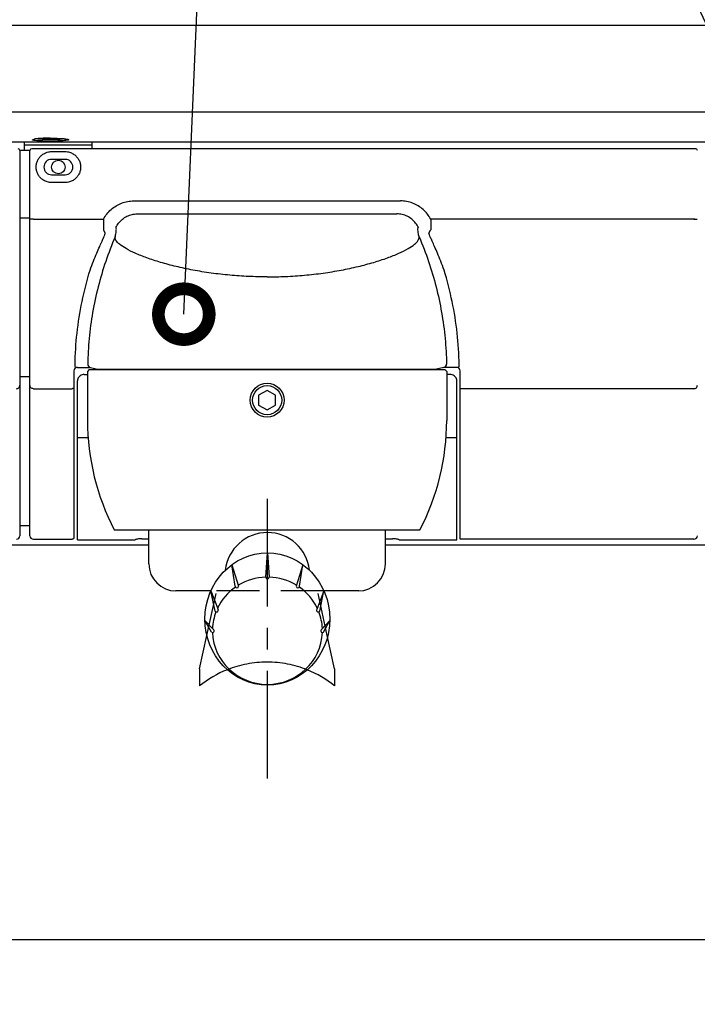
# Model space of a CAD drawing. Extents: x 230 to 4092, y 0 to 2754.
# Drawn here: x 972 to 1172, y 896 to 1187 of the extents above; entities that cross this region are included whole.
import ezdxf

# ---------------------------------------------------------------- set-up
doc = ezdxf.new("R2010")
doc.units = 0
doc.header["$LTSCALE"] = 2
doc.header["$PDMODE"] = 3
doc.linetypes.add('CENTER', pattern=[50.8, 31.75, -6.35, 6.35, -6.35])
doc.linetypes.add('HIDDEN', pattern=[9.525, 6.35, -3.175])
doc.layers.get('0').update_dxf_attribs({"linetype": 'CONTINUOUS'})
doc.layers.get('DEFPOINTS').update_dxf_attribs({"linetype": 'CONTINUOUS'})
doc.layers.add('DANMEN', color=7, linetype='CONTINUOUS')
doc.layers.add('SUNPOU', color=7, linetype='CONTINUOUS')
doc.styles.get("Standard").update_dxf_attribs({"font": 'romans.shx', "bigfont": 'extfont.shx'})
doc.dimstyles.get("Standard").update_dxf_attribs({"dimscale": 10, "dimtxt": 2, "dimasz": 3, "dimexe": 1, "dimexo": 1, "dimgap": 0.6, "dimtad": 3, "dimdec": 0, "dimzin": 0, "dimdsep": 46, "dimtxsty": 'STANDARD', "dimblk1": 'OPEN', "dimblk2": 'OPEN', "dimsah": 1, "dimcen": 1.5, "dimadec": 0, "dimazin": 0, "dimtfac": 1, "dimtdec": 0, "dimtmove": 0, "dimatfit": 0, "dimldrblk": 'DOTSMALL', "dimfxl": 1, "dimtvp": 1, "dimtolj": 1, "dimtzin": 0, "dimarcsym": 0})

# ---------------------------------------------------------------- blocks, each defined once
blk = doc.blocks.new('_OPEN')
at = {"color": 0, "linetype": 'ByBlock'}
for p, q in [((-1, 0.1667), (0, 0)), ((0, 0), (-1, -0.1667)), ((0, 0), (-1, 0))]:
    blk.add_line(p, q, dxfattribs=at)
blk = doc.blocks.new('*D5')
at = {"layer": 'DEFPOINTS', "color": 0}
for p in [(617.19, 961.56), (1672.19, 945), (1672.19, 575.45)]:
    blk.add_point(p, dxfattribs=at)
at = {"layer": 'SUNPOU', "color": 0, "lineweight": -2}
for p, q in [((617.19, 951.56), (617.19, 565.45)), ((1672.19, 935), (1672.19, 565.45)), ((647.19, 575.45), (1642.19, 575.45))]:
    blk.add_line(p, q, dxfattribs=at)
at = {"layer": 'SUNPOU', "color": 0, "lineweight": -2, "xscale": 30, "yscale": 30, "zscale": 30, "rotation": 180}
blk.add_blockref('_OPEN', (617.19, 575.45), dxfattribs=at)
at = {"layer": 'SUNPOU', "color": 0, "lineweight": -2, "xscale": 30, "yscale": 30, "zscale": 30}
blk.add_blockref('_OPEN', (1672.19, 575.45), dxfattribs=at)
at = {"layer": 'SUNPOU', "color": 0, "insert": (1144.69, 591.45), "char_height": 20, "attachment_point": 5}
blk.add_mtext('\\A1;1055', dxfattribs=at)
blk = doc.blocks.new('_DotSmall')
at = {"color": 0, "linetype": 'ByBlock', "const_width": 0.5}
blk.add_lwpolyline([(-0.0625, 0, 1), (0.0625, 0, 1)], format="xyb", close=True, dxfattribs=at)

msp = doc.modelspace()

# ---------------------------------------------------------------- linework, layer by layer
at = {"color": 2}
for p, q in [((695.69, 1185.4), (1593.69, 1185.4)), ((695.69, 1159.89), (1593.69, 1159.89)), ((732.69, 1150.98), (1376.69, 1150.98)), ((973.09, 1148.46), (973.09, 1150.98)), ((993.09, 1148.95), (993.09, 1150.98)), ((974.7, 1148.46), (971.68, 1148.46)), ((971.68, 1148.45), (971.68, 1034.74)), ((973.09, 1150.15), (993.09, 1150.15)), ((974.7, 1034.74), (974.7, 1148.45)), ((1171.18, 1148.95), (975.2, 1148.95)), ((981.09, 1148.1), (985.09, 1148.1)), ((985.09, 1145.81), (981.09, 1145.81)), ((981.09, 1141.28), (985.09, 1141.28)), ((985.09, 1138.97), (981.09, 1138.97)), ((1005.3, 1133.55), (1084.07, 1133.55)), ((971.68, 1128.57), (974.7, 1128.57)), ((975.73, 1128.14), (996.41, 1128.14)), ((996.41, 1128.14), (996.41, 1125.01)), ((1006.39, 1129.71), (1082.99, 1129.71)), ((1092.97, 1128.14), (1092.97, 1125.01)), ((1170.97, 1128.14), (1092.97, 1128.14)), ((988.69, 1084.42), (992.39, 1084.42)), ((992.49, 1084.38), (994.72, 1083.85)), ((1096.88, 1084.38), (1094.66, 1083.85)), ((1100.69, 1084.42), (1096.99, 1084.42)), ((974.7, 1081.67), (971.68, 1081.67)), ((987.69, 1083.42), (987.69, 1034.23)), ((990.69, 1082.33), (991.69, 1082.33)), ((992.19, 1083.75), (991.69, 1083.25)), ((991.69, 1083.25), (991.69, 1068.75)), ((992.19, 1083.75), (1097.19, 1083.75)), ((994.72, 1083.85), (1094.66, 1083.85)), ((1007.69, 1083.75), (1007.69, 1083.85)), ((1008.69, 1083.75), (1008.69, 1083.85)), ((1018.69, 1083.75), (1018.69, 1083.85)), ((1020.69, 1083.85), (1020.69, 1083.75)), ((1022.19, 1083.75), (1022.19, 1083.85)), ((1025.69, 1083.75), (1025.69, 1083.85)), ((1032.19, 1083.75), (1032.19, 1083.85)), ((1057.19, 1083.75), (1057.19, 1083.85)), ((1063.69, 1083.75), (1063.69, 1083.85)), ((1067.19, 1083.85), (1067.19, 1083.75)), ((1067.69, 1083.75), (1067.69, 1083.85)), ((1068.19, 1083.75), (1068.19, 1083.85)), ((1072.69, 1083.85), (1072.69, 1083.75)), ((1074.19, 1083.85), (1074.19, 1083.75)), ((1075.69, 1083.85), (1075.69, 1083.75)), ((1081.69, 1083.85), (1081.69, 1083.75)), ((1082.64, 1083.75), (1082.64, 1083.85)), ((1088.14, 1083.75), (1088.14, 1083.85)), ((1090.14, 1083.85), (1090.14, 1083.75)), ((1097.19, 1083.75), (1097.69, 1083.25)), ((1097.69, 1083.25), (1097.69, 1068.75)), ((1098.69, 1082.33), (1097.69, 1082.33)), ((1101.69, 1033.74), (1101.69, 1083.42)), ((975.7, 1078.14), (987.19, 1078.14)), ((988.69, 1033.53), (988.69, 1080.45)), ((1100.69, 1033.53), (1100.69, 1080.45)), ((1170.68, 1078.14), (1101.69, 1078.14)), ((1044.69, 1077.64), (1042.19, 1076.19)), ((1042.19, 1076.19), (1042.19, 1073.3)), ((1047.19, 1076.19), (1044.69, 1077.64)), ((1047.19, 1073.3), (1047.19, 1076.19)), ((1042.19, 1073.3), (1044.69, 1071.85)), ((1044.69, 1071.85), (1047.19, 1073.3)), ((988.69, 1063.73), (991.88, 1063.73)), ((1097.5, 1063.73), (1100.69, 1063.73)), ((974.7, 1037.68), (971.68, 1037.68)), ((999.59, 1036.45), (1089.79, 1036.45)), ((1009.78, 1026.45), (1009.78, 1036.45)), ((1079.6, 1026.45), (1079.6, 1036.45)), ((1009.89, 1031.95), (879.39, 1031.95)), ((975.7, 1033.74), (987.19, 1033.74)), ((988.69, 1033.53), (1005.69, 1033.53)), ((1007.69, 1033.82), (1009.78, 1033.82)), ((1209.78, 1031.95), (1079.48, 1031.95)), ((1079.6, 1033.82), (1081.69, 1033.82)), ((1083.68, 1033.53), (1100.69, 1033.53)), ((1170.68, 1033.74), (1101.69, 1033.74)), ((1044.28, 1022.5), (1044.78, 1029.65)), ((1044.78, 1029.65), (1045.28, 1022.5)), ((1035.28, 1019.85), (1034.31, 1026.19)), ((1034.31, 1026.19), (1036.28, 1019.85)), ((1055.26, 1026.19), (1053.29, 1019.85)), ((1054.29, 1019.85), (1055.26, 1026.19)), ((1028.1, 1018.45), (1017.78, 1018.45)), ((1029.35, 1012.48), (1028.1, 1018.45)), ((1028.1, 1018.45), (1030.21, 1012.99)), ((1061.46, 1018.45), (1059.35, 1012.99)), ((1060.21, 1012.48), (1061.46, 1018.45)), ((1071.78, 1018.45), (1061.46, 1018.45)), ((1028.25, 1006.24), (1026.35, 1009.71)), ((1026.35, 1009.71), (1028.82, 1007.06)), ((1063.21, 1009.71), (1060.75, 1007.06)), ((1061.31, 1006.24), (1063.21, 1009.71)), ((1024.78, 995.45), (1026.93, 1005.31)), ((1064.6, 995.45), (1062.45, 1005.31)), ((1024.78, 995.45), (1024.78, 990.45)), ((1064.6, 995.45), (1064.6, 990.45)), ((1628.39, 915.45), (660.98, 915.45))]:
    msp.add_line(p, q, dxfattribs=at)
for points in [[(1005.69, 1033.53), (1005.69, 1033.53), (1005.7, 1033.53), (1005.7, 1033.53), (1005.72, 1033.54), (1005.73, 1033.55), (1005.75, 1033.57)], [(1083.62, 1033.55), (1083.64, 1033.54), (1083.66, 1033.53), (1083.67, 1033.52), (1083.68, 1033.52), (1083.69, 1033.52), (1083.69, 1033.52)]]:
    msp.add_lwpolyline(points, dxfattribs=at)
for centre, radius in [((983.09, 1143.55), 2), ((1044.69, 1074.75), 5), ((1044.69, 1074.75), 4.3)]:
    msp.add_circle(centre, radius, dxfattribs=at)
for centre, radius, start, end in [((971.18, 1148.45), 0.5, 0, 90), ((975.2, 1148.45), 0.5, 90, 180), ((1171.18, 1148.45), 0.5, 0, 90), ((981.09, 1143.55), 2.27, 90, 270), ((985.09, 1143.55), 2.27, 270, 90), ((988.69, 1083.42), 1, 90, 180), ((992.73, 1085.36), 1, 178.897, 256.4921), ((1096.65, 1085.36), 1, 283.5079, 1.103), ((1100.69, 1083.42), 1, 0, 90), ((1061.69, 1068.75), 70, 180, 207.4782), ((1027.69, 1068.75), 70, 332.5218, 0), ((970.68, 1034.74), 1, 270, 0), ((975.7, 1034.74), 1, 180, 270), ((1044.78, 1023.18), 12.5, 6.2821, 173.7179), ((1170.68, 1034.74), 1, 270, 0), ((1017.78, 1026.45), 8, 180, 270), ((1071.6, 1026.45), 8, 270, 0), ((1044.78, 1022.5), 0.5, 180, 0), ((1035.78, 1019.85), 0.5, 180, 0), ((1053.79, 1019.85), 0.5, 180, 0), ((1029.78, 1012.73), 0.5, 210.6668, 30.6668), ((1059.78, 1012.73), 0.5, 149.3332, 329.3332), ((1028.54, 1006.65), 0.5, 235.5653, 55.5653), ((1061.03, 1006.65), 0.5, 124.4347, 304.4347), ((1044.78, 965.38), 32.07, 111.6452, 128.5801), ((1044.6, 965.38), 32.07, 51.4199, 68.1065)]:
    msp.add_arc(centre, radius, start, end, dxfattribs=at)
msp.add_ellipse((1044.78, 1010.15), major_axis=(0, -19.5), ratio=0.945143, dxfattribs=at)
for start_param, end_param in [(11.026386, 11.553091), (10.438057, 10.964763), (11.61483, 12.130861), (9.860288, 10.373426), (5.9228, 6.242597), (9.465367, 9.785163), (6.317347, 9.390616)]:
    msp.add_ellipse((1044.78, 1006.69), major_axis=(-16.23, 0), ratio=0.974444, start_param=start_param, end_param=end_param, dxfattribs=at)
for points, knots in [([(978.08, 1151.25), (977.97, 1151.26), (977.52, 1151.28), (976.76, 1151.31), (976.13, 1151.4), (975.08, 1151.47), (975.87, 1151.78), (976.16, 1151.86), (976.16, 1151.86)], [0, 0, 0, 0, 0.341681, 1.349934, 2.158395, 2.655813, 3.448484, 3.454338, 3.454338, 3.454338, 3.454338]), ([(977.89, 1151.99), (977.63, 1151.98), (977.07, 1151.95), (976.49, 1151.89), (976.17, 1151.86), (976.16, 1151.86)], [0, 0, 0, 0, 0.774606, 1.692529, 1.73819, 1.73819, 1.73819, 1.73819]), ([(978.28, 1151.7), (978.01, 1151.72), (977.52, 1151.75), (976.96, 1151.83), (976.67, 1151.86), (976.6, 1151.88)], [0, 0, 0, 0, 0.817339, 1.466339, 1.690396, 1.690396, 1.690396, 1.690396]), ([(980.69, 1151.2), (980.38, 1151.2), (979.74, 1151.21), (978.87, 1151.22), (978.31, 1151.24), (978.08, 1151.25)], [0, 0, 0, 0, 0.931555, 1.922505, 2.605847, 2.605847, 2.605847, 2.605847]), ([(979.66, 1151.65), (979.48, 1151.65), (979.02, 1151.67), (978.56, 1151.69), (978.28, 1151.7)], [0, 0, 0, 0, 0.544517, 1.379835, 1.379835, 1.379835, 1.379835]), ([(980.69, 1152.06), (980.3, 1152.06), (979.51, 1152.05), (978.71, 1152.03), (978.3, 1152.01)], [0, 0, 0, 0, 1.154867, 2.39052, 2.39052, 2.39052, 2.39052]), ([(980.69, 1151.64), (980.43, 1151.64), (980.09, 1151.64), (979.75, 1151.65), (979.66, 1151.65)], [0, 0, 0, 0, 0.762777, 1.028499, 1.028499, 1.028499, 1.028499]), ([(980.69, 1152.06), (981.07, 1152.06), (981.87, 1152.05), (982.67, 1152.03), (983.08, 1152.01)], [0, 0, 0, 0, 1.154867, 2.39052, 2.39052, 2.39052, 2.39052]), ([(983.12, 1151.7), (982.91, 1151.69), (982.39, 1151.67), (981.58, 1151.64), (980.98, 1151.64), (980.69, 1151.64)], [0, 0, 0, 0, 0.634342, 1.564909, 2.430315, 2.430315, 2.430315, 2.430315]), ([(983.27, 1151.25), (983.14, 1151.25), (982.63, 1151.23), (981.77, 1151.21), (981.04, 1151.2), (980.69, 1151.2)], [0, 0, 0, 0, 0.388622, 1.527196, 2.584257, 2.584257, 2.584257, 2.584257]), ([(983.96, 1151.77), (983.78, 1151.75), (983.5, 1151.73), (983.22, 1151.71), (983.12, 1151.7)], [0, 0, 0, 0, 0.5412483, 0.840921, 0.840921, 0.840921, 0.840921]), ([(983.49, 1151.99), (983.74, 1151.98), (984.31, 1151.95), (985.06, 1151.87), (985.56, 1151.82), (985.75, 1151.77)], [0, 0, 0, 0, 0.774606, 1.692529, 2.276537, 2.276537, 2.276537, 2.276537]), ([(984.78, 1151.89), (984.75, 1151.89), (984.56, 1151.84), (984.28, 1151.8), (984.03, 1151.78), (983.96, 1151.77)], [0, 0, 0, 0, 0.074674, 0.5967038, 0.8283714, 0.8283714, 0.8283714, 0.8283714]), ([(985.97, 1151.7), (986.03, 1151.68), (986.32, 1151.52), (985.46, 1151.42), (984.94, 1151.34), (984.35, 1151.31), (984.03, 1151.29)], [0, 0, 0, 0, 0.186409, 0.712003, 1.366495, 2.322586, 2.322586, 2.322586, 2.322586]), ([(981.09, 1138.97), (980.66, 1138.97), (979.83, 1139.08), (978.73, 1139.57), (977.86, 1140.25), (977.21, 1141.06), (976.75, 1142), (976.51, 1143.03), (976.52, 1144.1), (976.77, 1145.14), (977.24, 1146.06), (977.91, 1146.85), (978.76, 1147.51), (979.84, 1147.98), (980.66, 1148.1), (981.09, 1148.1)], [0, 0, 0, 0, 1.279649, 2.487334, 3.555851, 4.564371, 5.59171, 6.652106, 7.722327, 8.78233, 9.811381, 10.812816, 11.854721, 13.024876, 14.302914, 14.302914, 14.302914, 14.302914]), ([(985.09, 1148.1), (985.52, 1148.1), (986.35, 1147.98), (987.44, 1147.5), (988.31, 1146.82), (988.97, 1146.01), (989.43, 1145.07), (989.67, 1144.04), (989.66, 1142.97), (989.41, 1141.93), (988.94, 1141), (988.27, 1140.21), (987.41, 1139.55), (986.34, 1139.08), (985.51, 1138.97), (985.09, 1138.97)], [0, 0, 0, 0, 1.278944, 2.485544, 3.552684, 4.559266, 5.584695, 6.644182, 7.714852, 8.776545, 9.807883, 10.811285, 11.854242, 13.024892, 14.302918, 14.302918, 14.302918, 14.302918]), ([(996.41, 1128.14), (996.69, 1128.68), (997.35, 1129.71), (998.6, 1131.05), (1000.07, 1132.14), (1001.72, 1132.95), (1003.49, 1133.44), (1004.7, 1133.55), (1005.3, 1133.55)], [0, 0, 0, 0, 1.82309, 3.642585, 5.465789, 7.295501, 9.123001, 10.932169, 10.932169, 10.932169, 10.932169]), ([(1092.97, 1128.14), (1092.69, 1128.68), (1092.03, 1129.71), (1090.78, 1131.05), (1089.31, 1132.14), (1087.66, 1132.95), (1085.89, 1133.44), (1084.68, 1133.55), (1084.07, 1133.55)], [0, 0, 0, 0, 1.82309, 3.642585, 5.465789, 7.295501, 9.123001, 10.932169, 10.932169, 10.932169, 10.932169]), ([(975.73, 1128.14), (975.61, 1128.14), (975.36, 1128.13), (975.08, 1128.19), (974.75, 1128.09), (974.73, 1128.18)], [0, 0, 0, 0, 0.380684, 0.704172, 1.001705, 1.001705, 1.001705, 1.001705]), ([(1000.05, 1125.67), (1000.27, 1126.15), (1000.83, 1127.06), (1001.95, 1128.2), (1003.3, 1129.06), (1004.8, 1129.59), (1005.86, 1129.71), (1006.39, 1129.71)], [0, 0, 0, 0, 1.584771, 3.169511, 4.754145, 6.338618, 7.92291, 7.92291, 7.92291, 7.92291]), ([(1089.33, 1125.67), (1089.1, 1126.15), (1088.55, 1127.06), (1087.43, 1128.2), (1086.08, 1129.06), (1084.57, 1129.59), (1083.51, 1129.71), (1082.99, 1129.71)], [0, 0, 0, 0, 1.584771, 3.169511, 4.754145, 6.338618, 7.92291, 7.92291, 7.92291, 7.92291]), ([(1170.64, 1128.14), (1170.77, 1128.14), (1171.02, 1128.13), (1171.3, 1128.19), (1171.62, 1128.09), (1171.64, 1128.18)], [0, 0, 0, 0, 0.380684, 0.704172, 1.001705, 1.001705, 1.001705, 1.001705]), ([(996.74, 1124.38), (996.7, 1124.45), (996.63, 1124.59), (996.52, 1124.8), (996.45, 1124.94), (996.41, 1125.01)], [0, 0, 0, 0, 0.2374988, 0.4742219, 0.7101666, 0.7101666, 0.7101666, 0.7101666]), ([(999.84, 1122.95), (999.93, 1123.36), (1000.08, 1124.04), (1000.19, 1124.88), (1000.2, 1125.38), (1000.11, 1125.62), (1000.05, 1125.67)], [0, 0, 0, 0, 1.269573, 2.081233, 2.545209, 2.781292, 2.781292, 2.781292, 2.781292]), ([(1089.54, 1122.95), (1089.45, 1123.36), (1089.3, 1124.04), (1089.19, 1124.88), (1089.17, 1125.38), (1089.26, 1125.62), (1089.33, 1125.67)], [0, 0, 0, 0, 1.269573, 2.081233, 2.545209, 2.781292, 2.781292, 2.781292, 2.781292]), ([(1092.64, 1124.38), (1092.68, 1124.45), (1092.75, 1124.59), (1092.86, 1124.8), (1092.93, 1124.94), (1092.97, 1125.01)], [0, 0, 0, 0, 0.2374988, 0.4742219, 0.7101666, 0.7101666, 0.7101666, 0.7101666]), ([(999.84, 1122.95), (998.81, 1120.57), (996.95, 1115.72), (994.73, 1108.26), (993.1, 1100.65), (992.07, 1093.01), (991.78, 1087.9), (991.73, 1085.38)], [0, 0, 0, 0, 7.775198, 15.551387, 23.327755, 31.104247, 38.667104, 38.667104, 38.667104, 38.667104]), ([(992.47, 1113.15), (992.78, 1114.02), (993.4, 1115.67), (994.35, 1118), (995.2, 1119.97), (995.9, 1121.53), (996.39, 1122.65), (996.73, 1123.4), (996.86, 1123.8), (996.94, 1124), (996.91, 1124.05)], [0, 0, 0, 0, 2.763745, 5.315683, 7.514097, 9.225236, 10.436124, 11.209742, 11.627701, 11.781098, 11.781098, 11.781098, 11.781098]), ([(996.91, 1124.05), (996.88, 1124.1), (996.82, 1124.21), (996.77, 1124.33), (996.74, 1124.38)], [0, 0, 0, 0, 0.1883865, 0.3766034, 0.3766034, 0.3766034, 0.3766034]), ([(1044.69, 1111.13), (1042.87, 1111.13), (1039.19, 1111.22), (1033.66, 1111.59), (1028.18, 1112.21), (1022.89, 1113.07), (1017.91, 1114.13), (1013.37, 1115.34), (1009.34, 1116.65), (1005.95, 1118), (1003.25, 1119.31), (1001.32, 1120.58), (1000.09, 1121.69), (999.77, 1122.6), (999.84, 1122.95)], [0, 0, 0, 0, 5.465511, 11.044354, 16.607393, 22.009806, 27.118794, 31.859981, 36.118446, 39.796086, 42.811764, 45.11013, 46.702666, 47.749802, 47.749802, 47.749802, 47.749802]), ([(1044.69, 1111.13), (1046.51, 1111.13), (1050.19, 1111.22), (1055.72, 1111.59), (1061.2, 1112.21), (1066.49, 1113.07), (1071.47, 1114.13), (1076.01, 1115.34), (1080.03, 1116.65), (1083.43, 1118), (1086.13, 1119.31), (1088.06, 1120.58), (1089.28, 1121.69), (1089.61, 1122.6), (1089.54, 1122.95)], [0, 0, 0, 0, 5.465511, 11.044354, 16.607393, 22.009806, 27.118794, 31.859981, 36.118446, 39.796086, 42.811764, 45.11013, 46.702666, 47.749802, 47.749802, 47.749802, 47.749802]), ([(1089.54, 1122.95), (1090.57, 1120.57), (1092.43, 1115.72), (1094.65, 1108.26), (1096.28, 1100.65), (1097.31, 1093.01), (1097.6, 1087.9), (1097.65, 1085.38)], [0, 0, 0, 0, 7.775198, 15.551387, 23.327755, 31.104247, 38.667104, 38.667104, 38.667104, 38.667104]), ([(1096.91, 1113.15), (1096.6, 1114.02), (1095.98, 1115.67), (1095.03, 1118), (1094.18, 1119.97), (1093.48, 1121.53), (1092.98, 1122.65), (1092.64, 1123.4), (1092.52, 1123.8), (1092.44, 1124), (1092.46, 1124.05)], [0, 0, 0, 0, 2.763745, 5.315683, 7.514097, 9.225236, 10.436124, 11.209742, 11.627701, 11.781098, 11.781098, 11.781098, 11.781098]), ([(1092.46, 1124.05), (1092.49, 1124.1), (1092.55, 1124.21), (1092.61, 1124.33), (1092.64, 1124.38)], [0, 0, 0, 0, 0.1883865, 0.3766034, 0.3766034, 0.3766034, 0.3766034]), ([(987.99, 1085.19), (988.05, 1088.32), (988.45, 1094.57), (989.93, 1103.93), (991.52, 1110.08), (992.47, 1113.15)], [0, 0, 0, 0, 9.38027, 18.768115, 28.398528, 28.398528, 28.398528, 28.398528]), ([(1101.39, 1085.19), (1101.33, 1088.32), (1100.93, 1094.57), (1099.44, 1103.93), (1097.86, 1110.08), (1096.91, 1113.15)], [0, 0, 0, 0, 9.38027, 18.768115, 28.398528, 28.398528, 28.398528, 28.398528]), ([(988.01, 1084.76), (988, 1084.83), (987.99, 1084.97), (987.99, 1085.12), (987.99, 1085.19)], [0, 0, 0, 0, 0.2160466, 0.4337623, 0.4337623, 0.4337623, 0.4337623]), ([(988.24, 1084.31), (988.31, 1084.35), (988.07, 1084.55), (988.05, 1084.68), (988.01, 1084.76)], [0, 0, 0, 0, 0.2508078, 0.5013918, 0.5013918, 0.5013918, 0.5013918]), ([(1101.35, 1084.67), (1101.36, 1084.71), (1101.38, 1084.89), (1101.39, 1085.06), (1101.39, 1085.19)], [0, 0, 0, 0, 0.1294178, 0.5202418, 0.5202418, 0.5202418, 0.5202418]), ([(990.69, 1082.33), (990.48, 1082.33), (990.06, 1082.26), (989.5, 1082), (989.05, 1081.57), (988.76, 1081.04), (988.69, 1080.64), (988.69, 1080.45)], [0, 0, 0, 0, 0.621255, 1.244125, 1.849886, 2.449131, 3.03508, 3.03508, 3.03508, 3.03508]), ([(1082.82, 1083.75), (1082.82, 1083.75), (1082.81, 1083.79), (1082.81, 1083.82), (1082.8, 1083.85)], [0, 0, 0, 0, 0.0174521, 0.1021054, 0.1021054, 0.1021054, 0.1021054]), ([(1087.96, 1083.75), (1087.96, 1083.75), (1087.96, 1083.79), (1087.97, 1083.82), (1087.97, 1083.85)], [0, 0, 0, 0, 0.0174521, 0.1021054, 0.1021054, 0.1021054, 0.1021054]), ([(1100.69, 1080.45), (1100.69, 1080.64), (1100.62, 1081.04), (1100.33, 1081.57), (1099.88, 1082), (1099.31, 1082.26), (1098.9, 1082.33), (1098.69, 1082.33)], [0, 0, 0, 0, 0.585949, 1.185194, 1.790956, 2.413826, 3.03508, 3.03508, 3.03508, 3.03508]), ([(970.68, 1078.14), (970.81, 1078.14), (971.08, 1078.19), (971.41, 1078.42), (971.63, 1078.75), (971.68, 1079.01), (971.68, 1079.14)], [0, 0, 0, 0, 0.389981, 0.779644, 1.168745, 1.557368, 1.557368, 1.557368, 1.557368]), ([(975.7, 1078.14), (975.57, 1078.14), (975.31, 1078.19), (974.98, 1078.42), (974.75, 1078.75), (974.7, 1079.01), (974.7, 1079.14)], [0, 0, 0, 0, 0.38998, 0.779643, 1.168744, 1.557368, 1.557368, 1.557368, 1.557368]), ([(987.69, 1078.64), (987.69, 1078.55), (987.64, 1078.38), (987.49, 1078.23), (987.39, 1078.18), (987.36, 1078.17)], [0, 0, 0, 0, 0.2579003, 0.5162273, 0.6033052, 0.6033052, 0.6033052, 0.6033052]), ([(1170.68, 1078.14), (1170.81, 1078.14), (1171.08, 1078.19), (1171.41, 1078.42), (1171.63, 1078.75), (1171.68, 1079.01), (1171.68, 1079.14)], [0, 0, 0, 0, 0.389981, 0.779644, 1.168745, 1.557368, 1.557368, 1.557368, 1.557368]), ([(987.69, 1034.23), (987.69, 1034.17), (987.66, 1034.04), (987.55, 1033.87), (987.39, 1033.76), (987.25, 1033.74), (987.19, 1033.74)], [0, 0, 0, 0, 0.190588, 0.3842558, 0.5801479, 0.7744446, 0.7744446, 0.7744446, 0.7744446]), ([(1007.69, 1033.83), (1007.47, 1033.83), (1007.07, 1033.82), (1006.51, 1033.77), (1006.08, 1033.69), (1005.83, 1033.62), (1005.75, 1033.57)], [0, 0, 0, 0, 0.642039, 1.220569, 1.676941, 1.966595, 1.966595, 1.966595, 1.966595]), ([(1083.47, 1033.63), (1083.43, 1033.64), (1083.25, 1033.69), (1082.87, 1033.76), (1082.31, 1033.81), (1081.9, 1033.82), (1081.69, 1033.82)], [0, 0, 0, 0, 0.114633, 0.571004, 1.149535, 1.791573, 1.791573, 1.791573, 1.791573])]:
    msp.add_open_spline(points, degree=3, knots=knots, dxfattribs=at)
for points in [[(978.3, 1152.01), (978.16, 1152.01), (978.03, 1152), (977.89, 1151.99)], [(983.08, 1152.01), (983.21, 1152.01), (983.35, 1152), (983.49, 1151.99)], [(984.03, 1151.29), (983.78, 1151.27), (983.53, 1151.26), (983.27, 1151.25)], [(985.75, 1151.77), (985.83, 1151.75), (985.9, 1151.73), (985.97, 1151.7)], [(1101.22, 1084.27), (1101.25, 1084.41), (1101.33, 1084.53), (1101.35, 1084.67)], [(1076.19, 1083.85), (1076.19, 1083.82), (1076.19, 1083.78), (1076.18, 1083.75)], [(1088.14, 1083.77), (1088.14, 1083.8), (1088.14, 1083.82), (1088.14, 1083.85)], [(987.36, 1078.17), (987.31, 1078.15), (987.25, 1078.14), (987.19, 1078.14)], [(1083.62, 1033.55), (1083.58, 1033.59), (1083.52, 1033.61), (1083.47, 1033.63)]]:
    msp.add_open_spline(points, degree=3, dxfattribs=at)
at = {"layer": 'DANMEN', "color": 1, "linetype": 'CENTER', "ltscale": 0.5}
msp.add_line((1044.69, 1045.63), (1044.69, 962.61), dxfattribs=at)
at = {"layer": 'DANMEN', "color": 4, "linetype": 'HIDDEN'}
for p, q in [((1026.93, 1005.31), (1029.78, 1018.45)), ((1061.46, 1018.45), (1028.1, 1018.45)), ((1062.45, 1005.31), (1059.6, 1018.45))]:
    msp.add_line(p, q, dxfattribs=at)
for centre, start, end in [((1044.78, 965.38), 90.1679, 111.6452), ((1044.6, 965.38), 68.1065, 89.8321)]:
    msp.add_arc(centre, 32.07, start, end, dxfattribs=at)

# ---------------------------------------------------------------- dimensions: what is measured, and where the dimension line sits
at = {"layer": 'SUNPOU'}
dim = msp.add_linear_dim(base=(1672.19, 575.45), p1=(617.19, 961.56), p2=(1672.19, 945), dimstyle='STANDARD', override={"dimtxsty": 'STANDARD'}, dxfattribs=at)
dim.commit()
dim.dimension.update_dxf_attribs({"geometry": '*D5', "text_midpoint": (1144.69, 591.45)})

# ---------------------------------------------------------------- leaders
for points in [[(890.94, 1096), (1027.64, 1463.98)], [(1020.1, 1100.12), (1035.83, 1462.21)], [(1215.64, 1096), (1046.21, 1463.98)]]:
    msp.add_leader(points, dimstyle='STANDARD', override={"dimtxsty": 'STANDARD'}, dxfattribs=at)

doc.saveas('drawing.dxf')
